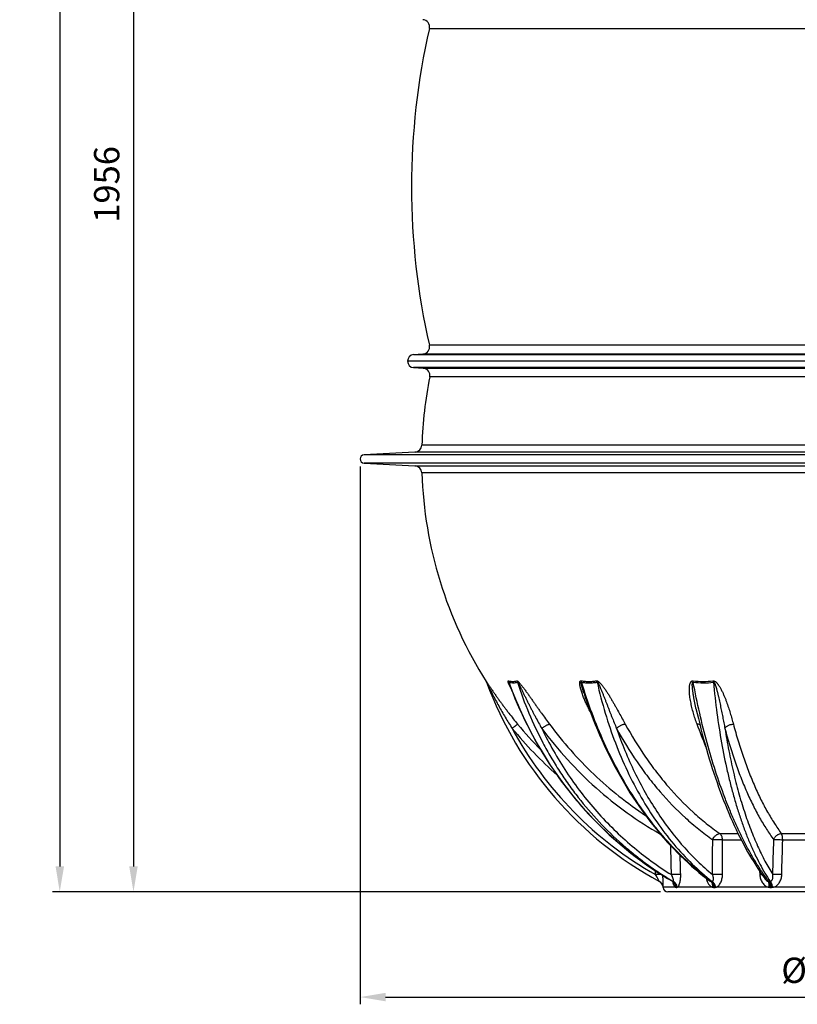
# Model space of a CAD drawing. Units: millimetres. Extents: x -290 to 1883, y 0 to 4170.
# Drawn here: x -290 to 785, y 1598 to 2960 of the extents above; entities that cross this region are included whole.
import ezdxf

# ---------------------------------------------------------------- set-up
doc = ezdxf.new("R2010")
doc.units = ezdxf.units.MM
doc.header["$LTSCALE"] = 10
doc.layers.add('AM_5', color=3, linetype='Continuous', lineweight=25)
doc.layers.add('RUNDUNGEN', color=7, linetype='Continuous')
doc.styles.get("Standard").update_dxf_attribs({"font": 'ISOCP.SHX'})
doc.dimstyles.new('AM_ISO$0', dxfattribs={"dimscale": 10, "dimtxt": 3.5, "dimasz": 3.5, "dimexe": 1, "dimexo": 1, "dimgap": 1.5, "dimtad": 1, "dimdsep": 46, "dimtxsty": 'Standard', "dimcen": 0, "dimclrd": 256, "dimclre": 256, "dimclrt": 140, "dimadec": 0, "dimazin": 2, "dimtp": 0.1, "dimtm": 0.1, "dimtfac": 0.71, "dimtdec": 3, "dimtmove": 0, "dimatfit": 3, "dimfxl": 1, "dimlwd": -1, "dimlwe": -1, "dimarcsym": 1})

# ---------------------------------------------------------------- blocks, each defined once
blk = doc.blocks.new('*D3')
at = {"layer": 'AM_5', "linetype": 'ByBlock', "transparency": 16777216}
for p, q in [((162.3, 3710.4), (-142.8, 3710.4)), ((-132.8, 3675.4), (-132.8, 1789)), ((596.3, 1754), (-142.8, 1754))]:
    blk.add_line(p, q, dxfattribs=at)
at = {"layer": 'AM_5', "transparency": 16777216}
for points in [[(-138.7, 3675.4), (-127, 3675.4), (-132.8, 3710.4)], [(-138.7, 1789), (-127, 1789), (-132.8, 1754)]]:
    blk.add_solid(points, dxfattribs=at)
at = {"layer": 'Defpoints', "color": 0, "transparency": 16777216}
for p in [(172.3, 3710.4), (-132.8, 1754), (606.3, 1754)]:
    blk.add_point(p, dxfattribs=at)
at = {"layer": 'AM_5', "color": 140, "transparency": 16777216, "insert": (-165.3, 2732.2), "char_height": 35, "attachment_point": 5, "rotation": 90}
blk.add_mtext('1956', dxfattribs=at)
blk = doc.blocks.new('*D6')
at = {"layer": 'AM_5', "linetype": 'ByBlock', "transparency": 16777216}
for p, q in [((309.9, 4100.4), (-244.8, 4100.4)), ((-234.8, 4065.4), (-234.8, 1789)), ((596.3, 1754), (-244.8, 1754))]:
    blk.add_line(p, q, dxfattribs=at)
at = {"layer": 'AM_5', "transparency": 16777216}
for points in [[(-240.6, 4065.4), (-228.9, 4065.4), (-234.8, 4100.4)], [(-240.6, 1789), (-228.9, 1789), (-234.8, 1754)]]:
    blk.add_solid(points, dxfattribs=at)
at = {"layer": 'Defpoints', "color": 0, "transparency": 16777216}
for p in [(319.9, 4100.4), (-234.8, 1754), (606.3, 1754)]:
    blk.add_point(p, dxfattribs=at)
at = {"layer": 'AM_5', "color": 140, "transparency": 16777216, "insert": (-267.3, 3027.5), "char_height": 35, "attachment_point": 5, "rotation": 90}
blk.add_mtext('2346', dxfattribs=at)
blk = doc.blocks.new('*D9')
at = {"layer": 'AM_5', "linetype": 'ByBlock', "transparency": 16777216}
for p, q in [((180.8, 2342.2), (180.8, 1598.4)), ((1501.8, 2341.3), (1501.8, 1598.4)), ((215.8, 1608.4), (1466.8, 1608.4))]:
    blk.add_line(p, q, dxfattribs=at)
at = {"layer": 'AM_5', "transparency": 16777216}
for points in [[(215.8, 1614.2), (215.8, 1602.5), (180.8, 1608.4)], [(1466.8, 1614.2), (1466.8, 1602.5), (1501.8, 1608.4)]]:
    blk.add_solid(points, dxfattribs=at)
at = {"layer": 'Defpoints', "color": 0, "transparency": 16777216}
for p in [(180.8, 2352.2), (1501.8, 2351.3), (1501.8, 1608.4)]:
    blk.add_point(p, dxfattribs=at)
at = {"layer": 'AM_5', "color": 140, "transparency": 16777216, "insert": (834, 1640.9), "char_height": 35, "attachment_point": 5}
blk.add_mtext('%%c1321', dxfattribs=at)

msp = doc.modelspace()

# ---------------------------------------------------------------- linework, layer by layer
at = {"color": 7, "linetype": 'Continuous'}
for p, q in [((267.3, 2497.5), (254.7, 2496.7)), ((1436.3, 2487.8), (246.3, 2487.8)), ((254.7, 2478.8), (267.9, 2478)), ((256.6, 2362.1), (186.3, 2358.4)), ((186.3, 2346.7), (256.6, 2343)), ((1076.3, 1754), (606.3, 1754))]:
    msp.add_line(p, q, dxfattribs=at)
at = {"color": 9, "linetype": 'Continuous'}
for p, q in [((1427.8, 2496.7), (254.7, 2496.7)), ((1427.8, 2478.8), (254.7, 2478.8)), ((1496.2, 2358.4), (186.3, 2358.4)), ((1496.2, 2346.7), (186.3, 2346.7))]:
    msp.add_line(p, q, dxfattribs=at)
at = {"color": 7, "linetype": 'Continuous'}
for centre, radius, start, end in [((1234.8, 2728.8), 983, 167.126, 192.874), ((255.3, 2487.8), 9, 93.5491, 266.4508), ((841.3, 2352.5), 575.5, 168.6286, 178.0912), ((186.6, 2352.5), 5.84, 93, 267), ((841.3, 2352.5), 575.5, 181.9088, 212.3241), ((606.3, 1760.5), 6.48, 183.3966, 270)]:
    msp.add_arc(centre, radius, start, end, dxfattribs=at)
at = {"layer": 'RUNDUNGEN', "color": 9, "linetype": 'Continuous'}
for p, q in [((276.5, 2947.8), (1406.1, 2947.8)), ((1406.1, 2509.7), (276.5, 2509.7)), ((1415.2, 2497.5), (267.3, 2497.5)), ((267.9, 2478), (1414.7, 2478)), ((1405.5, 2466), (277.1, 2466)), ((1416.4, 2371.7), (266.1, 2371.7)), ((1425.9, 2362.1), (256.6, 2362.1)), ((256.6, 2343), (1425.9, 2343)), ((1416.4, 2333.4), (266.1, 2333.4)), ((354.9, 2044.8), (354.6, 2045.7)), ((678.3, 1834.4), (703.6, 1834.4)), ((681.9, 1826), (707.8, 1826)), ((763.5, 1834.4), (822, 1834.4)), ((765.3, 1826), (822.4, 1826)), ((589.5, 1777.7), (589.2, 1782.9)), ((733.2, 1782.8), (733.5, 1777.7)), ((617.2, 1760.2), (599.8, 1760.2)), ((599.8, 1760.1), (599.8, 1760.1)), ((613, 1768.3), (612.5, 1768.6)), ((617.8, 1760.1), (618.5, 1760.1)), ((668.7, 1760.2), (619.2, 1760.2)), ((669.9, 1760.1), (671.1, 1760.1)), ((746.4, 1760.2), (672.4, 1760.2)), ((748, 1760.1), (749.7, 1760.1)), ((838.6, 1760.2), (751.3, 1760.2))]:
    msp.add_line(p, q, dxfattribs=at)
at = {"layer": 'RUNDUNGEN', "color": 7, "linetype": 'Continuous'}
for p, q in [((490.4, 2028), (490.4, 2028)), ((741.2, 1771.5), (741.2, 1771.5)), ((599.1, 1763.1), (599.2, 1763.1)), ((599.2, 1763.1), (599.2, 1763)), ((599.2, 1763), (599.2, 1763)), ((599.2, 1763), (599.2, 1762.9)), ((599.2, 1762.9), (599.2, 1762.8)), ((599.2, 1762.8), (599.3, 1762.8)), ((599.3, 1762.8), (599.3, 1762.7)), ((599.3, 1762.7), (599.3, 1762.7)), ((599.3, 1762.7), (599.3, 1762.6)), ((599.3, 1762.6), (599.3, 1762.6)), ((599.3, 1762.6), (599.3, 1762.5)), ((599.3, 1762.5), (599.4, 1762.5)), ((599.4, 1762.5), (599.4, 1762.4)), ((599.4, 1762.4), (599.4, 1762.4)), ((599.4, 1762.4), (599.4, 1762.3)), ((599.4, 1762.3), (599.4, 1762.3)), ((599.4, 1762.3), (599.4, 1762.2)), ((599.4, 1762.2), (599.5, 1762.2)), ((599.5, 1762.2), (599.5, 1762.1)), ((599.5, 1762.1), (599.5, 1762)), ((599.5, 1762), (599.5, 1762)), ((599.5, 1762), (599.5, 1761.9)), ((599.5, 1761.9), (599.5, 1761.9)), ((599.5, 1761.9), (599.5, 1761.8)), ((599.5, 1761.8), (599.6, 1761.7)), ((599.6, 1761.7), (599.6, 1761.7)), ((599.6, 1761.7), (599.6, 1761.6)), ((599.6, 1761.6), (599.6, 1761.6)), ((599.6, 1761.6), (599.6, 1761.5)), ((599.6, 1761.5), (599.6, 1761.5)), ((599.6, 1761.5), (599.6, 1761.4)), ((599.6, 1761.4), (599.6, 1761.4)), ((599.6, 1761.4), (599.7, 1761.3)), ((599.7, 1761.3), (599.7, 1761.3)), ((599.7, 1761.3), (599.7, 1761.2)), ((599.7, 1761.2), (599.7, 1761.1)), ((599.7, 1761.1), (599.7, 1761.1)), ((599.7, 1761.1), (599.7, 1761)), ((599.7, 1761), (599.7, 1761)), ((599.7, 1761), (599.7, 1760.9)), ((599.7, 1760.9), (599.7, 1760.9)), ((599.7, 1760.9), (599.7, 1760.8)), ((599.7, 1760.8), (599.7, 1760.7)), ((599.7, 1760.7), (599.7, 1760.7)), ((599.7, 1760.7), (599.7, 1760.6)), ((599.7, 1760.6), (599.8, 1760.6)), ((599.8, 1760.6), (599.8, 1760.5)), ((599.8, 1760.5), (599.8, 1760.5)), ((599.8, 1760.5), (599.8, 1760.4)), ((599.8, 1760.4), (599.8, 1760.3)), ((599.8, 1760.3), (599.8, 1760.3)), ((599.8, 1760.3), (599.8, 1760.2)), ((612.8, 1768.3), (612.9, 1768.2))]:
    msp.add_line(p, q, dxfattribs=at)
for points in [[(354.9, 2044.8), (355.1, 2044.6), (355.2, 2044.3), (355.4, 2044), (355.6, 2043.6)], [(355.6, 2043.6), (355.7, 2043.3), (355.9, 2043)], [(387.6, 2040.2), (389, 2036.5), (391.9, 2028.9), (394.9, 2021.4), (398.1, 2014), (401.3, 2006.6), (404.7, 1999.3), (408.1, 1992), (411.7, 1984.8), (415.3, 1977.6), (419.1, 1970.5), (422.9, 1963.4), (426.9, 1956.5), (431, 1949.6), (435.1, 1942.7), (439.4, 1935.9), (443.7, 1929.2), (448.2, 1922.6), (452.7, 1916), (457.3, 1909.5), (462.1, 1903.1), (466.9, 1896.8), (471.8, 1890.6), (476.8, 1884.4), (481.8, 1878.3), (487, 1872.3), (492.2, 1866.4), (497.6, 1860.6), (503, 1854.8), (508.5, 1849.2), (514.1, 1843.6), (519.7, 1838.2), (525.4, 1832.8), (531.2, 1827.6), (537.1, 1822.4), (543, 1817.3), (549.1, 1812.3), (555.1, 1807.5), (561.3, 1802.7), (567.5, 1798), (573.8, 1793.5), (580.1, 1789), (586.6, 1784.7), (593, 1780.4), (599.5, 1776.3), (606.1, 1772.3)], [(490.4, 2028), (492.4, 2021.8), (495, 2014.4), (497.6, 2007), (500.3, 1999.7), (503.1, 1992.4), (506, 1985.2), (508.9, 1978), (512, 1970.9), (515.1, 1963.9), (518.3, 1956.9), (521.5, 1950), (524.8, 1943.2), (528.2, 1936.4), (531.7, 1929.7), (535.3, 1923.1), (538.9, 1916.5), (542.6, 1910), (546.3, 1903.6), (550.1, 1897.3), (554, 1891), (558, 1884.9), (562, 1878.8), (566.1, 1872.8), (570.2, 1866.9), (574.4, 1861.1), (578.7, 1855.3), (583, 1849.7), (587.4, 1844.1), (591.9, 1838.7), (596.4, 1833.3), (600.9, 1828), (605.5, 1822.8), (610.2, 1817.8), (614.9, 1812.8), (619.7, 1807.9), (624.5, 1803.1), (629.4, 1798.5), (634.3, 1793.9), (639.3, 1789.4), (644.3, 1785.1), (649.3, 1780.8), (654.4, 1776.7), (659.5, 1772.6), (664, 1769.3)], [(645.3, 2007.6), (646.9, 2000.6), (648.7, 1993.4), (650.4, 1986.2), (652.2, 1979.1), (654, 1972), (655.9, 1965), (657.8, 1958.1), (659.7, 1951.2), (661.7, 1944.4), (663.7, 1937.7), (665.8, 1931), (667.9, 1924.4), (670, 1917.9), (672.2, 1911.4), (674.4, 1905.1), (676.6, 1898.8), (678.9, 1892.5), (681.2, 1886.4), (683.5, 1880.3), (685.9, 1874.3), (688.3, 1868.4), (690.7, 1862.6), (693.2, 1856.9), (695.7, 1851.2), (698.2, 1845.7), (700.8, 1840.2), (703.4, 1834.8), (706, 1829.6), (708.6, 1824.4), (711.3, 1819.3), (714, 1814.3), (716.7, 1809.4), (719.5, 1804.6), (722.3, 1799.9), (725.1, 1795.3), (727.9, 1790.8), (730.7, 1786.4), (733.6, 1782.1), (736.5, 1778), (739.4, 1773.9), (741.2, 1771.5)], [(606.1, 1772.3), (612.6, 1768.5), (612.8, 1768.3)], [(599.2, 1763), (599.2, 1762.9), (599.2, 1762.9)], [(599.5, 1762.1), (599.5, 1762.1), (599.5, 1762.1)], [(599.8, 1760.2), (599.8, 1760.2), (599.8, 1760.1)], [(612.9, 1768.2), (613.1, 1768.1), (613.3, 1768), (613.4, 1767.8), (613.5, 1767.7), (613.7, 1767.6), (613.8, 1767.5), (613.9, 1767.4), (613.9, 1767.3), (614, 1767.3), (614.1, 1767.2), (614.1, 1767.1), (614.1, 1767.1), (614.2, 1767.1), (614.2, 1767), (614.2, 1767), (614.2, 1767), (614.2, 1767)]]:
    msp.add_lwpolyline(points, dxfattribs=at)
for centre, radius, start, end in [((266.7, 2950), 10, 347.126, 86.4509), ((266.7, 2507.5), 10, 273.5491, 12.874), ((267.3, 2468), 10, 348.6286, 86.4508), ((256.1, 2372), 10, 273, 358.0912), ((256.1, 2333), 10, 1.9088, 87), ((841.3, 2223.8), 518, 200.3325, 241.5599), ((589.8, 1759.5), 10, 3.3992, 61.5598)]:
    msp.add_arc(centre, radius, start, end, dxfattribs=at)
at = {"layer": 'RUNDUNGEN', "color": 9, "linetype": 'Continuous'}
for centre, radius, start, end in [((346.3, 2040.4), 9.85, 20.3341, 32.4161), ((388.4, 2039.9), 10.7, 21.4846, 32.6989), ((840.7, 2351.1), 583.1, 219.5348, 228.3634), ((841.3, 2223.5), 512, 208.4088, 240.5413), ((840.6, 2350.6), 573.1, 219.5345, 224.315), ((1364.4, 2246.6), 763.7, 199.972, 202.4547), ((589.8, 1759.5), 10, 61.6496, 62.0831), ((608.3, 1760.9), 8.67, 45.7949, 59.4437), ((613.4, 1701.5), 66.8, 89.7014, 90.2986), ((617.8, 1764.9), 4.71, 262.0599, 270.1229), ((618.5, 1765.1), 5, 269.8917, 277.7101), ((666.8, 1539.7), 228.7, 89.8388, 90.1612), ((669.9, 1776.4), 16.3, 265.7314, 270.0682), ((671.2, 1776.8), 16.7, 269.9358, 274.2161), ((746.9, 1377.6), 390.8, 89.8768, 90.1232), ((748, 1788.1), 28, 266.7445, 270.0511), ((747.7, 1771.5), 3.14, 270.8474, 282.1823), ((749.7, 1788.5), 28.3, 269.9522, 273.2368)]:
    msp.add_arc(centre, radius, start, end, dxfattribs=at)
for points, knots in [([(354.6, 2045.7), (354.6, 2045.7), (354.6, 2045.7), (354.6, 2045.7), (354.6, 2045.7), (354.6, 2045.7), (354.6, 2045.7), (354.6, 2045.7), (354.6, 2045.7), (354.7, 2045.7), (354.7, 2045.6), (354.7, 2045.6), (354.8, 2045.6), (354.8, 2045.5), (354.9, 2045.4), (355, 2045.3), (355.1, 2045.1), (355.2, 2044.9), (355.4, 2044.6), (355.6, 2044.3), (356, 2043.7), (356.5, 2043), (357.1, 2042.2), (357.7, 2041.3), (358.5, 2040), (359.6, 2038.4), (360.9, 2036.5), (362.2, 2034.5), (363.5, 2032.6), (364.9, 2030.6), (366.7, 2027.9), (369, 2024.6), (371.8, 2020.7), (374.7, 2016.7), (377.6, 2012.8), (380.5, 2008.8), (383.4, 2004.9), (387.4, 1999.8), (392.4, 1993.3), (396.5, 1988.3), (398.6, 1985.8)], [0, 0, 0, 0, 0.000212, 0.000286, 0.000338, 0.000396, 0.000489, 0.000669, 0.000939, 0.001301, 0.001752, 0.00229, 0.002913, 0.004396, 0.00617, 0.008201, 0.010459, 0.012913, 0.018308, 0.024217, 0.030515, 0.043943, 0.058129, 0.072816, 0.087853, 0.11863, 0.150018, 0.181796, 0.213841, 0.246077, 0.278454, 0.343508, 0.408829, 0.47432, 0.539923, 0.605597, 0.671315, 0.737058, 0.868555, 1, 1, 1, 1]), ([(355.5, 2043.8), (355.5, 2043.8), (355.5, 2043.8), (355.5, 2043.9), (355.5, 2043.9), (355.5, 2043.9), (355.5, 2043.9), (355.5, 2043.9), (355.5, 2043.9), (355.5, 2043.9), (355.5, 2043.9), (355.6, 2043.8), (355.6, 2043.8), (355.6, 2043.8), (355.6, 2043.7), (355.7, 2043.6), (355.7, 2043.5), (355.8, 2043.4), (355.8, 2043.3), (355.9, 2043.2), (355.9, 2043.1)], [0, 0, 0, 0, 0.017614, 0.031416, 0.04101, 0.046168, 0.047241, 0.048302, 0.05346, 0.063271, 0.07756, 0.096007, 0.118187, 0.172005, 0.235802, 0.307037, 0.464784, 0.635791, 0.815108, 1, 1, 1, 1]), ([(355.9, 2043.1), (356.2, 2042.5), (356.9, 2041.2), (357.8, 2039.2), (358.8, 2037.2), (360.1, 2034.5), (361.8, 2031.1), (363.9, 2027), (366, 2023), (368.8, 2017.7), (372.4, 2011), (376.8, 2003.1), (382.9, 1992.7), (387.7, 1985), (390.9, 1979.9)], [0, 0, 0, 0, 0.029844, 0.060664, 0.091735, 0.122917, 0.185432, 0.248043, 0.310697, 0.373371, 0.498737, 0.624098, 0.749435, 1, 1, 1, 1]), ([(386.6, 2040.9), (386.5, 2041.2), (386.3, 2041.8), (386, 2042.6), (385.7, 2043.2), (385.6, 2043.8), (385.5, 2044.1), (385.4, 2044.5), (385.4, 2044.8), (385.4, 2045.1), (385.4, 2045.3), (385.4, 2045.5), (385.5, 2045.6), (385.6, 2045.7), (385.6, 2045.7), (385.8, 2045.7), (385.9, 2045.7), (386, 2045.7)], [0, 0, 0, 0, 0.169302, 0.332505, 0.487413, 0.560753, 0.630584, 0.696133, 0.756433, 0.810336, 0.856681, 0.894946, 0.911574, 0.927272, 0.943014, 0.959872, 1, 1, 1, 1]), ([(386, 2045.7), (387, 2045.4), (389, 2045), (391.9, 2044.7), (394.7, 2045), (396.5, 2045.4), (397.4, 2045.7)], [0, 0, 0, 0, 0.271419, 0.525542, 0.766593, 1, 1, 1, 1]), ([(386.7, 2043.8), (386.7, 2044), (386.5, 2044.6), (386.2, 2045.2), (386, 2045.7)], [0, 0, 0, 0, 0.25214, 1, 1, 1, 1]), ([(387.6, 2040.2), (387.5, 2040.4), (387.4, 2040.8), (387.2, 2041.3), (387.1, 2041.7), (386.9, 2042.1), (386.9, 2042.3), (386.8, 2042.6), (386.7, 2042.8), (386.6, 2043.1), (386.6, 2043.3), (386.6, 2043.5), (386.6, 2043.6), (386.5, 2043.7), (386.5, 2043.7), (386.5, 2043.8), (386.6, 2043.9), (386.6, 2043.9), (386.6, 2043.9), (386.7, 2043.9), (386.7, 2043.8), (386.7, 2043.8)], [0, 0, 0, 0, 0.14386, 0.28659, 0.427756, 0.497538, 0.566603, 0.634741, 0.701626, 0.766731, 0.829113, 0.858762, 0.88689, 0.912882, 0.93576, 0.954167, 0.967448, 0.973576, 0.980724, 0.989512, 1, 1, 1, 1]), ([(612.5, 1768.6), (599.7, 1776), (581, 1788.1), (557.2, 1805.8), (534.1, 1824.8), (506.6, 1850.5), (476.4, 1884.3), (449, 1920.8), (424.7, 1959.7), (403.7, 2000.8), (392, 2029.3), (386.7, 2043.8)], [0, 0, 0, 0, 0.122118, 0.183524, 0.245153, 0.369043, 0.493794, 0.619353, 0.745644, 0.872565, 1, 1, 1, 1]), ([(386.7, 2043.8), (387.7, 2043.6), (389.8, 2043.1), (392.8, 2042.9), (395.6, 2043.1), (397.5, 2043.5), (398.3, 2043.8)], [0, 0, 0, 0, 0.270999, 0.525091, 0.766351, 1, 1, 1, 1]), ([(397.4, 2045.7), (397.5, 2045.7), (397.9, 2045.7), (398.2, 2045.5), (398.6, 2045.3), (399, 2045), (399.5, 2044.5), (400.2, 2043.9), (400.9, 2043.1), (402, 2041.9), (403.2, 2040.3), (404.7, 2038.4), (406.2, 2036.5), (407.7, 2034.5), (409.1, 2032.6), (410.6, 2030.6), (412.5, 2027.9), (414.8, 2024.6), (417.6, 2020.7), (420.4, 2016.7), (423.2, 2012.8), (426, 2008.8), (428.8, 2004.9), (432.5, 1999.8), (437.1, 1993.4), (440.9, 1988.3), (442.7, 1985.8)], [0, 0, 0, 0, 0.006996, 0.01185, 0.017507, 0.023788, 0.03053, 0.044923, 0.060053, 0.075598, 0.107341, 0.139502, 0.171839, 0.204245, 0.236665, 0.26907, 0.301443, 0.36606, 0.430474, 0.494668, 0.558637, 0.622378, 0.685891, 0.749175, 0.875054, 1, 1, 1, 1]), ([(398.3, 2043.8), (398.3, 2043.8), (398.4, 2043.9), (398.4, 2043.9), (398.5, 2043.8), (398.6, 2043.8), (398.7, 2043.7), (398.7, 2043.6), (398.8, 2043.5), (398.9, 2043.3), (399.1, 2043.1), (399.2, 2042.9), (399.4, 2042.7), (399.6, 2042.3), (399.8, 2041.9), (400.2, 2041.3), (400.6, 2040.4), (401.2, 2039.4), (401.7, 2038.4), (402.2, 2037.3), (402.7, 2036.3), (403.2, 2035.3), (403.9, 2033.9), (404.8, 2032.2), (405.8, 2030.1), (406.8, 2028), (407.8, 2026), (408.8, 2023.9), (409.8, 2021.9), (411.2, 2019.2), (412.8, 2015.8), (414.9, 2011.7), (417, 2007.7), (419, 2003.6), (421.1, 1999.6), (424, 1994.3), (427.6, 1987.7), (430.5, 1982.5), (432, 1979.9)], [0, 0, 0, 0, 0.000768, 0.001598, 0.00273, 0.004153, 0.005771, 0.00751, 0.009325, 0.011189, 0.015005, 0.018892, 0.022817, 0.026767, 0.034705, 0.042671, 0.058633, 0.074602, 0.090563, 0.106511, 0.122445, 0.138365, 0.154271, 0.186041, 0.217761, 0.249435, 0.281066, 0.312657, 0.344211, 0.375729, 0.438664, 0.501474, 0.564166, 0.626745, 0.689214, 0.751578, 0.875993, 1, 1, 1, 1]), ([(398.3, 2043.8), (403, 2029.3), (413.6, 2000.8), (429.8, 1966.4), (444.5, 1940), (456.3, 1920.8), (468.9, 1902.2), (486.7, 1878.4), (510.8, 1850.2), (537.3, 1824.5), (559.8, 1805.6), (577.2, 1792.2), (595.1, 1779.8), (607.5, 1772), (613.7, 1768.3)], [0, 0, 0, 0, 0.127984, 0.25516, 0.318441, 0.3815, 0.444334, 0.506941, 0.631446, 0.755072, 0.816588, 0.877907, 0.93904, 1, 1, 1, 1]), ([(499.1, 2003), (498.1, 2004.9), (496.2, 2008.6), (493.9, 2013.3), (492.2, 2017.1), (491, 2019.9), (489.8, 2022.8), (488.7, 2025.6), (487.7, 2028.5), (486.7, 2031.3), (486, 2033.7), (485.5, 2035.6), (485.2, 2037), (484.9, 2038.4), (484.7, 2039.7), (484.5, 2041.1), (484.5, 2042.2), (484.5, 2043), (484.5, 2043.6), (484.7, 2044.2), (484.8, 2044.7), (485.1, 2045.2), (485.4, 2045.5), (485.7, 2045.6), (486.1, 2045.7), (486.4, 2045.7), (486.6, 2045.7)], [0, 0, 0, 0, 0.134458, 0.268135, 0.334609, 0.400783, 0.466601, 0.531986, 0.596835, 0.660998, 0.724251, 0.755434, 0.786238, 0.816572, 0.846312, 0.875269, 0.90316, 0.916578, 0.929544, 0.94197, 0.95377, 0.96494, 0.975758, 0.981302, 0.987115, 1, 1, 1, 1]), ([(486.6, 2045.7), (488.4, 2045.4), (492, 2045), (497.3, 2044.7), (502.6, 2045), (506, 2045.4), (507.7, 2045.7)], [0, 0, 0, 0, 0.258474, 0.510843, 0.75773, 1, 1, 1, 1]), ([(487.1, 2043.8), (487, 2044), (486.9, 2044.6), (486.8, 2045.2), (486.6, 2045.7)], [0, 0, 0, 0, 0.255798, 1, 1, 1, 1]), ([(490.4, 2028), (490.1, 2028.7), (489.7, 2030.1), (489.1, 2032.1), (488.5, 2034.2), (488, 2035.9), (487.6, 2037.3), (487.4, 2038.3), (487.2, 2039.2), (487, 2039.9), (486.9, 2040.4), (486.8, 2040.9), (486.7, 2041.4), (486.7, 2041.9), (486.6, 2042.3), (486.6, 2042.7), (486.6, 2042.9), (486.6, 2043.1), (486.6, 2043.4), (486.6, 2043.6), (486.7, 2043.7), (486.7, 2043.8), (486.8, 2043.8), (486.9, 2043.9), (487, 2043.9), (487.1, 2043.8)], [0, 0, 0, 0, 0.129965, 0.259648, 0.388941, 0.517668, 0.581732, 0.645519, 0.708935, 0.740461, 0.771828, 0.802999, 0.833916, 0.86449, 0.894574, 0.909356, 0.923894, 0.938101, 0.951831, 0.96483, 0.970938, 0.976704, 0.982142, 0.987517, 1, 1, 1, 1]), ([(666.2, 1768.3), (656.1, 1775.9), (636.4, 1792.2), (608.8, 1819.8), (582.9, 1850.6), (559, 1884.4), (537.3, 1920.9), (517.8, 1959.9), (500.9, 2001), (491.4, 2029.4), (487.1, 2043.8)], [0, 0, 0, 0, 0.112976, 0.22961, 0.349922, 0.473818, 0.601098, 0.731475, 0.864585, 1, 1, 1, 1]), ([(487.1, 2043.8), (488.9, 2043.5), (492.6, 2043.1), (498, 2042.9), (503.3, 2043.1), (506.8, 2043.5), (508.5, 2043.8)], [0, 0, 0, 0, 0.258311, 0.510642, 0.757594, 1, 1, 1, 1]), ([(507.7, 2045.7), (507.8, 2045.7), (508.2, 2045.7), (508.6, 2045.7), (509.1, 2045.5), (509.8, 2045.2), (510.6, 2044.6), (511.5, 2043.9), (512.4, 2043.1), (513.3, 2042.2), (514.1, 2041.3), (515.1, 2040), (516.4, 2038.4), (518.3, 2035.9), (520.5, 2032.6), (523.1, 2028.6), (525.6, 2024.7), (527.9, 2020.7), (530.3, 2016.7), (532.5, 2012.8), (535.5, 2007.6), (539.1, 2001.1), (543.3, 1993.4), (546.1, 1988.3), (547.5, 1985.8)], [0, 0, 0, 0, 0.005964, 0.012505, 0.019604, 0.027152, 0.043086, 0.059591, 0.07631, 0.093092, 0.109867, 0.126607, 0.159932, 0.193032, 0.258582, 0.323357, 0.387453, 0.45094, 0.513867, 0.576272, 0.638182, 0.760588, 0.881181, 1, 1, 1, 1]), ([(508.5, 2043.8), (508.5, 2044), (508.2, 2044.6), (507.9, 2045.2), (507.7, 2045.7)], [0, 0, 0, 0, 0.252929, 1, 1, 1, 1]), ([(508.5, 2043.8), (508.6, 2043.9), (508.6, 2043.9), (508.7, 2043.9), (508.9, 2043.8), (509, 2043.7), (509.2, 2043.6), (509.4, 2043.4), (509.5, 2043.2), (509.7, 2042.9), (509.9, 2042.7), (510.1, 2042.3), (510.3, 2041.9), (510.6, 2041.4), (510.8, 2040.9), (511.2, 2040.2), (511.6, 2039.4), (512.1, 2038.4), (512.5, 2037.3), (513.1, 2036), (513.8, 2034.2), (514.7, 2032.2), (515.5, 2030.1), (516.3, 2028), (517.1, 2026), (518.2, 2023.3), (519.5, 2019.8), (521.1, 2015.8), (522.7, 2011.7), (524.2, 2007.7), (525.8, 2003.6), (527.4, 1999.6), (529.5, 1994.3), (532.1, 1987.8), (534.3, 1982.5), (535.4, 1979.9)], [0, 0, 0, 0, 0.001395, 0.002913, 0.004621, 0.006488, 0.010463, 0.014568, 0.018709, 0.022859, 0.027008, 0.031151, 0.039417, 0.047654, 0.055866, 0.064054, 0.080372, 0.096622, 0.112816, 0.128962, 0.161133, 0.193168, 0.225088, 0.256906, 0.288632, 0.320274, 0.383326, 0.446092, 0.508593, 0.570841, 0.632847, 0.694616, 0.756152, 0.878533, 1, 1, 1, 1]), ([(508.5, 2043.8), (511.8, 2029.4), (519.2, 2001.1), (533.1, 1960), (549.7, 1921), (568.8, 1884.4), (590.2, 1850.6), (613.8, 1819.8), (639.4, 1792.2), (657.9, 1775.8), (667.5, 1768.3)], [0, 0, 0, 0, 0.136818, 0.270759, 0.401459, 0.528635, 0.652097, 0.771764, 0.887674, 1, 1, 1, 1]), ([(646.7, 1985.8), (645.8, 1988.3), (644, 1993.4), (642.1, 1999.8), (640.6, 2004.9), (639.7, 2008.8), (638.8, 2012.8), (638, 2016.7), (637.3, 2020.7), (636.7, 2024.6), (636.4, 2027.9), (636.2, 2030.6), (636.1, 2032.6), (636.1, 2034.5), (636.2, 2036.5), (636.3, 2038.4), (636.6, 2040.3), (637, 2041.9), (637.5, 2043.1), (637.9, 2043.9), (638.5, 2044.7), (639.1, 2045.2), (639.7, 2045.5), (640.2, 2045.7), (640.7, 2045.7), (641.1, 2045.7), (641.2, 2045.7)], [0, 0, 0, 0, 0.12601, 0.252206, 0.315351, 0.378502, 0.441636, 0.50472, 0.567712, 0.630552, 0.693155, 0.724332, 0.755398, 0.786323, 0.817073, 0.847598, 0.877834, 0.907706, 0.922504, 0.937223, 0.951946, 0.966909, 0.974667, 0.982725, 0.991165, 1, 1, 1, 1]), ([(645.3, 2007.6), (645, 2009.1), (644.3, 2012.2), (643.4, 2016.7), (642.5, 2021.3), (641.8, 2025.2), (641.4, 2028.3), (641, 2030.6), (640.8, 2032.5), (640.6, 2034.1), (640.5, 2035.2), (640.4, 2036.4), (640.3, 2037.6), (640.3, 2038.5), (640.2, 2039.3), (640.2, 2039.9), (640.2, 2040.5), (640.2, 2041), (640.3, 2041.6), (640.3, 2042.1), (640.4, 2042.5), (640.4, 2042.7), (640.5, 2043), (640.6, 2043.3), (640.6, 2043.5), (640.7, 2043.6), (640.8, 2043.7), (640.9, 2043.8), (641.1, 2043.9), (641.2, 2043.9), (641.3, 2043.9), (641.4, 2043.8)], [0, 0, 0, 0, 0.125174, 0.25063, 0.37632, 0.50217, 0.565121, 0.628062, 0.690959, 0.722377, 0.753763, 0.785106, 0.816389, 0.847588, 0.863147, 0.878668, 0.894145, 0.909564, 0.924908, 0.940148, 0.947717, 0.95524, 0.962706, 0.970098, 0.977395, 0.981009, 0.984606, 0.988219, 0.991926, 0.995845, 1, 1, 1, 1]), ([(641.2, 2045.7), (645.9, 2045.1), (655.1, 2044.5), (664.3, 2045.1), (668.8, 2045.7)], [0, 0, 0, 0, 0.50452, 1, 1, 1, 1]), ([(641.4, 2043.8), (641.4, 2044), (641.3, 2044.6), (641.3, 2045.2), (641.2, 2045.7)], [0, 0, 0, 0, 0.259008, 1, 1, 1, 1]), ([(746, 1768.3), (743.2, 1772.1), (737.5, 1780), (729.4, 1792.5), (721.4, 1805.8), (713.7, 1820), (706.2, 1835), (698.9, 1850.8), (691.8, 1867.3), (682.6, 1890.6), (671.8, 1921.4), (660.3, 1960.3), (650, 2001.4), (644.1, 2029.5), (641.4, 2043.8)], [0, 0, 0, 0, 0.047898, 0.097979, 0.150228, 0.204621, 0.261114, 0.319657, 0.380187, 0.44263, 0.572921, 0.70981, 0.852472, 1, 1, 1, 1]), ([(641.4, 2043.8), (646.1, 2043.3), (655.4, 2042.7), (664.8, 2043.2), (669.4, 2043.8)], [0, 0, 0, 0, 0.504435, 1, 1, 1, 1]), ([(668.8, 2045.7), (669, 2045.7), (669.4, 2045.7), (670.2, 2045.6), (671.1, 2045.3), (672.2, 2044.7), (673.1, 2043.9), (674, 2043.1), (674.8, 2042.2), (675.5, 2041.3), (676.4, 2040), (677.5, 2038.5), (678.7, 2036.5), (679.8, 2034.6), (681.1, 2031.9), (682.7, 2028.6), (684.4, 2024.7), (686, 2020.7), (687.9, 2015.4), (690.2, 2008.9), (692.7, 2001.1), (694.9, 1993.4), (696.4, 1988.3), (697, 1985.8)], [0, 0, 0, 0, 0.008303, 0.016904, 0.034622, 0.052542, 0.070334, 0.08792, 0.1053, 0.122499, 0.139537, 0.173209, 0.206441, 0.239312, 0.271877, 0.336229, 0.399707, 0.462428, 0.524469, 0.646691, 0.76662, 0.884373, 1, 1, 1, 1]), ([(669.4, 2043.8), (669.4, 2044), (669.2, 2044.6), (669, 2045.2), (668.8, 2045.7)], [0, 0, 0, 0, 0.256528, 1, 1, 1, 1]), ([(669.4, 2043.8), (669.4, 2043.9), (669.5, 2043.9), (669.7, 2043.9), (669.9, 2043.8), (670.2, 2043.6), (670.4, 2043.4), (670.5, 2043.2), (670.7, 2042.9), (670.8, 2042.7), (671, 2042.3), (671.2, 2041.9), (671.4, 2041.4), (671.6, 2040.9), (671.9, 2040.2), (672.2, 2039.4), (672.6, 2038.4), (672.9, 2037.3), (673.3, 2036), (673.8, 2034.2), (674.3, 2032.2), (674.9, 2030.1), (675.4, 2028), (675.8, 2026), (676.5, 2023.3), (677.2, 2019.8), (678.1, 2015.8), (679, 2011.7), (679.8, 2007.7), (680.6, 2003.6), (681.4, 1999.6), (682.5, 1994.3), (683.8, 1987.8), (684.8, 1982.5), (685.3, 1979.9)], [0, 0, 0, 0, 0.001947, 0.00398, 0.008235, 0.012574, 0.016891, 0.021171, 0.025422, 0.029647, 0.033852, 0.042212, 0.050522, 0.058793, 0.067033, 0.083437, 0.099763, 0.116026, 0.132236, 0.164524, 0.196663, 0.228675, 0.260572, 0.292364, 0.324057, 0.387163, 0.449917, 0.512333, 0.574419, 0.636181, 0.697622, 0.758742, 0.880019, 1, 1, 1, 1]), ([(669.4, 2043.8), (670.8, 2029.5), (673.9, 2001.4), (680.3, 1960.4), (686.9, 1927.6), (693, 1902.5), (697.8, 1884.5), (702.9, 1867.3), (708.4, 1850.8), (714.2, 1835), (720.3, 1820), (726.7, 1805.8), (733.4, 1792.5), (740.3, 1780), (745.2, 1772.1), (747.7, 1768.3)], [0, 0, 0, 0, 0.149389, 0.293323, 0.430909, 0.49707, 0.561351, 0.623668, 0.683947, 0.742122, 0.79814, 0.851957, 0.903546, 0.952892, 1, 1, 1, 1]), ([(390.2, 2033.5), (389.5, 2034.7), (388.6, 2036.6), (387.4, 2039.1), (386.9, 2040.3), (386.6, 2040.9)], [0, 0, 0, 0, 0.511892, 0.760126, 1, 1, 1, 1]), ([(390.9, 1979.9), (391.4, 1980.3), (392.3, 1981.1), (393.7, 1982.2), (394.8, 1983), (395.6, 1983.7), (396.1, 1984.1), (396.6, 1984.5), (397.1, 1984.8), (397.5, 1985.1), (397.8, 1985.3), (398.1, 1985.5), (398.3, 1985.6), (398.4, 1985.7), (398.5, 1985.7), (398.6, 1985.8), (398.6, 1985.8), (398.6, 1985.8)], [0, 0, 0, 0, 0.190664, 0.373556, 0.54236, 0.619635, 0.691255, 0.756601, 0.815113, 0.866288, 0.909694, 0.944969, 0.971836, 0.982061, 0.990138, 0.996088, 1, 1, 1, 1]), ([(432, 1979.9), (432.4, 1980.3), (433.4, 1981.1), (434.9, 1982.2), (436.4, 1983.2), (437.9, 1984.1), (439.3, 1984.8), (440.6, 1985.3), (441.6, 1985.6), (442.3, 1985.7), (442.6, 1985.8), (442.7, 1985.8)], [0, 0, 0, 0, 0.147566, 0.297517, 0.445077, 0.585573, 0.71465, 0.828495, 0.924131, 0.964569, 1, 1, 1, 1]), ([(432, 1979.9), (437, 1969.4), (447.8, 1948.8), (465.9, 1919.2), (486, 1891.1), (507.8, 1864.6), (531.4, 1839.9), (556.6, 1817), (583.2, 1796.1), (601.8, 1783.6), (611.4, 1777.7)], [0, 0, 0, 0, 0.12741, 0.254128, 0.380139, 0.505441, 0.630045, 0.753977, 0.877278, 1, 1, 1, 1]), ([(432, 1979.9), (443.1, 1965), (466.7, 1936.2), (506.3, 1897.1), (549.3, 1862.6), (580.1, 1842.8), (596, 1833.7)], [0, 0, 0, 0, 0.252848, 0.503697, 0.752677, 1, 1, 1, 1]), ([(442.7, 1985.8), (452, 1973.3), (471.4, 1949.3), (503.5, 1916), (538.2, 1885.8), (562.9, 1867.9), (575.6, 1859.5)], [0, 0, 0, 0, 0.252455, 0.503212, 0.75235, 1, 1, 1, 1]), ([(535.4, 1979.9), (535.7, 1980.3), (536.5, 1981.1), (537.9, 1982.2), (539.4, 1983.2), (541.1, 1984.1), (542.7, 1984.8), (544.4, 1985.4), (546, 1985.7), (547, 1985.8), (547.5, 1985.8)], [0, 0, 0, 0, 0.119842, 0.247857, 0.380863, 0.515368, 0.647791, 0.774676, 0.892913, 1, 1, 1, 1]), ([(535.4, 1979.9), (542.5, 1959.3), (554.8, 1929.2), (574.6, 1891.3), (590.8, 1864.8), (608.2, 1840.1), (627, 1817.2), (646.9, 1796.3), (661, 1783.7), (668.3, 1777.7)], [0, 0, 0, 0, 0.267284, 0.396827, 0.523429, 0.647025, 0.767606, 0.885225, 1, 1, 1, 1]), ([(535.4, 1979.9), (544, 1964.1), (558.1, 1941.1), (578.9, 1912.4), (600.5, 1885.9), (623.9, 1861.7), (648.9, 1840.3), (661.8, 1830.6), (668.4, 1826)], [0, 0, 0, 0, 0.264187, 0.392705, 0.518804, 0.763796, 0.882952, 1, 1, 1, 1]), ([(547.5, 1985.8), (556, 1970.2), (569.8, 1947.6), (590.4, 1919.4), (611.6, 1893.3), (634.6, 1869.6), (659.1, 1848.5), (671.8, 1839), (678.3, 1834.4)], [0, 0, 0, 0, 0.264187, 0.392705, 0.518804, 0.763796, 0.882952, 1, 1, 1, 1]), ([(650.7, 1984.9), (650.1, 1985.2), (648.8, 1985.7), (647.4, 1985.8), (646.7, 1985.8)], [0, 0, 0, 0, 0.46609, 1, 1, 1, 1]), ([(685.3, 1979.9), (685.5, 1980.3), (686.1, 1981.2), (687.1, 1982.3), (688.4, 1983.3), (690, 1984.1), (691.6, 1984.8), (693.4, 1985.4), (695.2, 1985.7), (696.4, 1985.8), (697, 1985.8)], [0, 0, 0, 0, 0.10198, 0.213947, 0.335123, 0.463755, 0.597431, 0.733339, 0.868503, 1, 1, 1, 1]), ([(685.3, 1979.9), (686.9, 1969.6), (690.5, 1949.3), (696.8, 1919.8), (703.9, 1891.7), (711.9, 1865.2), (720.6, 1840.5), (730.1, 1817.6), (740.2, 1796.8), (747.7, 1783.8), (751.5, 1777.7)], [0, 0, 0, 0, 0.146727, 0.288071, 0.423538, 0.552691, 0.675158, 0.790646, 0.898955, 1, 1, 1, 1]), ([(685.3, 1979.9), (687.4, 1972), (691.8, 1956.5), (699.1, 1934), (706.9, 1912.7), (715.1, 1892.6), (723.9, 1873.9), (733, 1856.5), (742.6, 1840.6), (749.4, 1830.7), (752.9, 1826)], [0, 0, 0, 0, 0.145584, 0.285613, 0.419863, 0.548157, 0.67036, 0.786397, 0.896256, 1, 1, 1, 1]), ([(697, 1985.8), (699.1, 1978), (703.5, 1962.8), (710.6, 1940.6), (718.2, 1919.7), (726.4, 1899.9), (734.9, 1881.5), (743.9, 1864.5), (753.4, 1848.8), (760.1, 1839.1), (763.5, 1834.4)], [0, 0, 0, 0, 0.145584, 0.285613, 0.419863, 0.548157, 0.67036, 0.786397, 0.896256, 1, 1, 1, 1]), ([(668.4, 1826), (668.8, 1827.1), (669.7, 1828.7), (671.2, 1830.7), (672.5, 1831.9), (673.9, 1833), (675.8, 1834), (677.3, 1834.4), (678.3, 1834.4)], [0, 0, 0, 0, 0.268128, 0.403748, 0.536682, 0.664488, 0.785172, 1, 1, 1, 1]), ([(668.4, 1826), (668.9, 1826), (669.9, 1826.1), (672.1, 1826.1), (675.1, 1826.2), (678.1, 1826.1), (680.4, 1826.1), (681.4, 1826), (681.9, 1826)], [0, 0, 0, 0, 0.105914, 0.226112, 0.492483, 0.762749, 0.887687, 1, 1, 1, 1]), ([(681.9, 1826), (681.9, 1826.8), (681.7, 1828.6), (681.1, 1830.6), (680.4, 1832), (679.6, 1833.2), (678.8, 1834), (678.3, 1834.4)], [0, 0, 0, 0, 0.277032, 0.540933, 0.665321, 0.78354, 1, 1, 1, 1]), ([(752.9, 1826), (753.1, 1826.5), (753.4, 1827.7), (754.3, 1829.2), (755.4, 1830.7), (756.8, 1832), (758.3, 1833), (760, 1833.8), (761.7, 1834.3), (762.9, 1834.4), (763.5, 1834.4)], [0, 0, 0, 0, 0.120202, 0.243825, 0.37009, 0.497914, 0.626038, 0.753174, 0.87814, 1, 1, 1, 1]), ([(752.9, 1826), (753.2, 1826), (753.9, 1826.1), (755, 1826.1), (756.4, 1826.1), (758, 1826.2), (759.8, 1826.1), (762.2, 1826.1), (764, 1826), (765.3, 1826)], [0, 0, 0, 0, 0.071036, 0.165357, 0.27979, 0.410425, 0.55277, 0.70192, 1, 1, 1, 1]), ([(765.3, 1826), (765.2, 1826.8), (765.1, 1828.5), (764.9, 1830.5), (764.5, 1832), (764.2, 1832.9), (763.9, 1833.8), (763.6, 1834.2), (763.5, 1834.4)], [0, 0, 0, 0, 0.299809, 0.57676, 0.701335, 0.814213, 0.914042, 1, 1, 1, 1]), ([(597, 1777.9), (596.5, 1777.9), (595.4, 1777.9), (592.8, 1777.8), (590.8, 1777.8), (589.5, 1777.7)], [0, 0, 0, 0, 0.207018, 0.45025, 1, 1, 1, 1]), ([(594.5, 1768.5), (594.4, 1768.6), (594.3, 1768.8), (594, 1769.3), (593.6, 1770.2), (593, 1771.3), (592.4, 1772.5), (591.7, 1773.8), (590.7, 1775.5), (590, 1776.8), (589.5, 1777.7)], [0, 0, 0, 0, 0.029662, 0.070038, 0.173174, 0.294953, 0.427419, 0.566235, 0.708893, 1, 1, 1, 1]), ([(599.8, 1760.2), (599.8, 1760.3), (599.8, 1760.5), (599.8, 1761.1), (599.8, 1762.2), (599.8, 1763.9), (599.8, 1766), (599.8, 1768.3), (599.7, 1771.8), (599.6, 1774.5), (599.5, 1776.3)], [0, 0, 0, 0, 0.016356, 0.041825, 0.117959, 0.22323, 0.351868, 0.498357, 0.657843, 1, 1, 1, 1]), ([(624.1, 1777.7), (623.8, 1777.7), (623, 1777.8), (621.8, 1777.9), (620.3, 1777.9), (618, 1777.9), (615, 1777.9), (612.6, 1777.8), (611.4, 1777.7)], [0, 0, 0, 0, 0.077664, 0.177019, 0.294659, 0.426503, 0.71409, 1, 1, 1, 1]), ([(613.9, 1768.4), (614, 1768.4), (614, 1768.5), (614.1, 1768.6), (614.2, 1768.8), (614.2, 1769), (614.2, 1769.4), (614.2, 1769.9), (614.1, 1770.5), (614, 1771.1), (613.8, 1771.7), (613.6, 1772.5), (613.2, 1773.6), (612.5, 1775.5), (611.8, 1776.8), (611.4, 1777.7)], [0, 0, 0, 0, 0.013563, 0.028515, 0.045371, 0.064293, 0.108061, 0.158761, 0.215036, 0.27573, 0.339938, 0.406968, 0.547475, 0.694294, 1, 1, 1, 1]), ([(619.2, 1760.2), (619.4, 1760.3), (619.8, 1760.5), (620.4, 1760.9), (620.9, 1761.5), (621.4, 1762.3), (621.9, 1763.2), (622.4, 1764.5), (623.1, 1766.5), (623.6, 1769), (624, 1771.8), (624.1, 1774.7), (624.2, 1776.7), (624.1, 1777.7)], [0, 0, 0, 0, 0.033843, 0.071699, 0.114357, 0.162056, 0.214681, 0.271911, 0.398378, 0.537781, 0.686524, 0.841484, 1, 1, 1, 1]), ([(659.3, 1772.8), (659.5, 1772), (659.9, 1770.5), (660.7, 1768.4), (661.6, 1766.4), (662.7, 1764.5), (664, 1762.9), (665.4, 1761.6), (667, 1760.7), (668.1, 1760.3), (668.7, 1760.2)], [0, 0, 0, 0, 0.142129, 0.281199, 0.416079, 0.545643, 0.668925, 0.785377, 0.895254, 1, 1, 1, 1]), ([(667.9, 1768.4), (668.1, 1768.5), (668.4, 1768.6), (668.7, 1769), (669, 1769.4), (669.2, 1769.9), (669.4, 1770.5), (669.5, 1771.3), (669.5, 1772.3), (669.4, 1773.6), (669.1, 1775), (668.7, 1776.3), (668.4, 1777.3), (668.3, 1777.7)], [0, 0, 0, 0, 0.049482, 0.098973, 0.150396, 0.204485, 0.261301, 0.320626, 0.445576, 0.577343, 0.71434, 0.855476, 1, 1, 1, 1]), ([(681.9, 1777.7), (681.4, 1777.7), (680.3, 1777.8), (678, 1777.9), (675, 1777.9), (672, 1777.9), (669.8, 1777.8), (668.7, 1777.7), (668.3, 1777.7)], [0, 0, 0, 0, 0.111739, 0.236373, 0.506658, 0.773491, 0.893926, 1, 1, 1, 1]), ([(672.4, 1760.2), (672.7, 1760.2), (673.5, 1760.4), (674.8, 1761.1), (676.5, 1762.2), (678.1, 1764.1), (679.5, 1766.4), (680.6, 1769), (681.3, 1771.8), (681.8, 1774.7), (681.9, 1776.7), (681.9, 1777.7)], [0, 0, 0, 0, 0.051057, 0.10338, 0.212974, 0.330341, 0.455019, 0.585741, 0.721044, 0.859542, 1, 1, 1, 1]), ([(733.5, 1777.7), (733.8, 1777.7), (734.8, 1777.8), (735.9, 1777.8), (736.6, 1777.9)], [0, 0, 0, 0, 0.277134, 1, 1, 1, 1]), ([(733.5, 1777.7), (733.7, 1775.7), (734.4, 1771.7), (736.5, 1767.2), (739, 1764.1), (741.2, 1762.2), (743.7, 1760.8), (745.5, 1760.3), (746.4, 1760.2)], [0, 0, 0, 0, 0.25731, 0.511423, 0.636472, 0.759505, 0.880526, 1, 1, 1, 1]), ([(741.2, 1771.5), (741.5, 1771.1), (742, 1770.5), (743.3, 1769.3), (744.5, 1768.6), (745.4, 1768.4)], [0, 0, 0, 0, 0.249782, 0.502331, 1, 1, 1, 1]), ([(748.3, 1768.4), (748.5, 1768.5), (749, 1768.6), (749.5, 1768.9), (750, 1769.4), (750.6, 1770.1), (751.1, 1771), (751.5, 1772.3), (751.7, 1773.6), (751.8, 1775), (751.7, 1776.3), (751.6, 1777.2), (751.5, 1777.7)], [0, 0, 0, 0, 0.06389, 0.125948, 0.187005, 0.247681, 0.369088, 0.491901, 0.616428, 0.742665, 0.870542, 1, 1, 1, 1]), ([(751.3, 1760.2), (752.2, 1760.3), (754, 1760.8), (756.6, 1762.2), (758.8, 1764.1), (761.2, 1767.2), (763.3, 1771.7), (763.9, 1775.7), (763.9, 1777.7)], [0, 0, 0, 0, 0.1202, 0.24178, 0.365064, 0.490015, 0.743203, 1, 1, 1, 1]), ([(763.9, 1777.7), (762.7, 1777.8), (760.8, 1777.8), (758.4, 1777.9), (756.6, 1777.9), (755, 1777.9), (753.6, 1777.9), (752.5, 1777.8), (751.8, 1777.7), (751.5, 1777.7)], [0, 0, 0, 0, 0.297463, 0.446614, 0.589082, 0.719898, 0.834508, 0.928947, 1, 1, 1, 1]), ([(594.5, 1768.4), (594.5, 1768.4), (594.5, 1768.4), (594.5, 1768.5), (594.5, 1768.5)], [0, 0, 0, 0, 0.213823, 1, 1, 1, 1]), ([(594.6, 1768.3), (594.6, 1768.3), (594.6, 1768.3), (594.6, 1768.4), (594.5, 1768.4), (594.5, 1768.4), (594.5, 1768.4)], [0, 0, 0, 0, 0.104931, 0.307327, 0.606768, 1, 1, 1, 1]), ([(599.8, 1760.2), (599.8, 1761), (599.4, 1762.7), (598.4, 1765), (596.7, 1767), (595.3, 1768), (594.6, 1768.4)], [0, 0, 0, 0, 0.249391, 0.499105, 0.749297, 1, 1, 1, 1]), ([(599.8, 1760.1), (599.8, 1760.1), (599.8, 1760.1), (599.8, 1760.1), (599.8, 1760.2), (599.8, 1760.2), (599.8, 1760.2)], [0, 0, 0, 0, 0.067382, 0.253838, 0.564555, 1, 1, 1, 1]), ([(612.5, 1768.5), (612.5, 1768.5), (612.6, 1768.5), (612.6, 1768.4), (612.7, 1768.4)], [0, 0, 0, 0, 0.263831, 1, 1, 1, 1]), ([(612.7, 1768.4), (612.7, 1768.4), (612.8, 1768.4), (612.9, 1768.3), (613, 1768.3)], [0, 0, 0, 0, 0.272394, 1, 1, 1, 1]), ([(612.9, 1768.3), (613, 1767.8), (613.2, 1766.8), (613.7, 1765.4), (614.1, 1764.1), (614.7, 1762.9), (615.2, 1761.9), (616, 1760.9), (616.7, 1760.4), (617.2, 1760.2)], [0, 0, 0, 0, 0.165756, 0.322621, 0.46893, 0.603054, 0.723586, 0.829661, 1, 1, 1, 1]), ([(617.8, 1760.1), (617.8, 1761), (617.5, 1762.6), (616.5, 1765), (615, 1766.9), (613.7, 1767.9), (613, 1768.3)], [0, 0, 0, 0, 0.255347, 0.508002, 0.7564, 1, 1, 1, 1]), ([(613.7, 1768.3), (613.7, 1768.3), (613.8, 1768.4), (613.9, 1768.4), (613.9, 1768.4)], [0, 0, 0, 0, 0.511068, 1, 1, 1, 1]), ([(618.5, 1760.1), (618.5, 1761), (618.2, 1762.6), (617.2, 1765), (615.7, 1766.9), (614.4, 1767.9), (613.7, 1768.3)], [0, 0, 0, 0, 0.255635, 0.508397, 0.756692, 1, 1, 1, 1]), ([(619.2, 1760.2), (619.1, 1761), (618.7, 1762.7), (617.6, 1765), (616, 1767), (614.6, 1768), (613.9, 1768.4)], [0, 0, 0, 0, 0.252656, 0.505149, 0.754909, 1, 1, 1, 1]), ([(617.2, 1760.2), (617.2, 1760.8), (617.1, 1762.2), (616.5, 1764), (615.6, 1765.7), (614.8, 1766.7), (614.3, 1767.2)], [0, 0, 0, 0, 0.255938, 0.508137, 0.756101, 1, 1, 1, 1]), ([(664, 1769.3), (664.3, 1769.1), (664.8, 1768.7), (665.4, 1768.5), (665.7, 1768.4)], [0, 0, 0, 0, 0.522083, 1, 1, 1, 1]), ([(665.7, 1768.4), (665.7, 1768.4), (665.9, 1768.4), (666.1, 1768.3), (666.2, 1768.3)], [0, 0, 0, 0, 0.258265, 1, 1, 1, 1]), ([(668.7, 1760.2), (668.7, 1761), (668.7, 1762.6), (668.1, 1765), (667.1, 1766.9), (666.2, 1768), (665.7, 1768.4)], [0, 0, 0, 0, 0.276197, 0.537791, 0.779375, 1, 1, 1, 1]), ([(669.9, 1760.1), (669.9, 1761), (669.6, 1762.6), (668.9, 1764.9), (667.8, 1766.9), (666.7, 1767.9), (666.2, 1768.3)], [0, 0, 0, 0, 0.270929, 0.531663, 0.775739, 1, 1, 1, 1]), ([(667.5, 1768.3), (667.5, 1768.3), (667.7, 1768.3), (667.8, 1768.4), (667.9, 1768.4)], [0, 0, 0, 0, 0.257551, 1, 1, 1, 1]), ([(671.1, 1760.1), (671.1, 1761), (670.9, 1762.6), (670.1, 1764.9), (669, 1766.9), (668, 1767.9), (667.5, 1768.3)], [0, 0, 0, 0, 0.271463, 0.532424, 0.776329, 1, 1, 1, 1]), ([(672.4, 1760.2), (672.3, 1761), (671.9, 1762.7), (670.9, 1765), (669.6, 1766.9), (668.5, 1768), (667.9, 1768.4)], [0, 0, 0, 0, 0.266637, 0.526936, 0.77311, 1, 1, 1, 1]), ([(745.4, 1768.4), (745.4, 1768.4), (745.6, 1768.4), (745.9, 1768.3), (746, 1768.3)], [0, 0, 0, 0, 0.252881, 1, 1, 1, 1]), ([(746.4, 1760.2), (746.5, 1761), (746.6, 1762.6), (746.5, 1764.6), (746.3, 1766), (746, 1766.9), (745.7, 1767.7), (745.5, 1768.2), (745.4, 1768.4)], [0, 0, 0, 0, 0.297499, 0.571668, 0.695607, 0.808851, 0.910449, 1, 1, 1, 1]), ([(748, 1760.1), (748, 1761), (747.9, 1762.6), (747.6, 1764.5), (747.2, 1765.9), (746.8, 1766.8), (746.5, 1767.6), (746.2, 1768.1), (746, 1768.3)], [0, 0, 0, 0, 0.291726, 0.564045, 0.688586, 0.803399, 0.907412, 1, 1, 1, 1]), ([(749.7, 1760.1), (749.6, 1761), (749.5, 1762.6), (749.2, 1764.5), (748.8, 1765.9), (748.5, 1766.8), (748.1, 1767.6), (747.8, 1768.1), (747.7, 1768.3)], [0, 0, 0, 0, 0.29226, 0.564843, 0.689373, 0.80406, 0.907816, 1, 1, 1, 1]), ([(751.3, 1760.2), (751.2, 1761), (750.9, 1762.6), (750.3, 1764.6), (749.7, 1766), (749.3, 1766.9), (748.8, 1767.7), (748.5, 1768.2), (748.3, 1768.4)], [0, 0, 0, 0, 0.287716, 0.559289, 0.68445, 0.800383, 0.905847, 1, 1, 1, 1])]:
    msp.add_open_spline(points, degree=3, knots=knots, dxfattribs=at)
for points in [[(668.3, 1777.7), (668.3, 1793.8), (668.3, 1809.9), (668.4, 1826)], [(681.9, 1777.7), (681.9, 1793.8), (681.9, 1809.9), (681.9, 1826)], [(751.5, 1777.7), (752, 1793.8), (752.5, 1809.9), (752.9, 1826)], [(763.9, 1777.7), (764.4, 1793.8), (764.8, 1809.9), (765.3, 1826)], [(611.4, 1777.7), (611, 1791), (610.7, 1804.3), (610.4, 1817.6)], [(624.1, 1777.7), (623.9, 1786.5), (623.7, 1795.4), (623.4, 1804.2)]]:
    msp.add_open_spline(points, degree=3, dxfattribs=at)

# ---------------------------------------------------------------- dimensions: what is measured, and where the dimension line sits
at = {"layer": 'AM_5'}
dim = msp.add_linear_dim(base=(-234.8, 1754), p1=(319.9, 4100.4), p2=(606.3, 1754), angle=90, dimstyle='AM_ISO$0', override={"dimdec": 0}, dxfattribs=at)
dim.commit()
dim.dimension.update_dxf_attribs({"geometry": '*D6', "text_midpoint": (-234.8, 3027.5), "dimtype": 160})
dim = msp.add_linear_dim(base=(-132.8, 1754), p1=(172.3, 3710.4), p2=(606.3, 1754), angle=90, dimstyle='AM_ISO$0', override={"dimdec": 0}, dxfattribs=at)
dim.commit()
dim.dimension.update_dxf_attribs({"geometry": '*D3', "text_midpoint": (-165.3, 2732.2)})
dim = msp.add_linear_dim(base=(1501.8, 1608.4), p1=(180.8, 2352.2), p2=(1501.8, 2351.3), text='%%c<>', dimstyle='AM_ISO$0', override={"dimdec": 0}, dxfattribs=at)
dim.commit()
dim.dimension.update_dxf_attribs({"geometry": '*D9', "text_midpoint": (834, 1608.4), "dimtype": 160})

doc.saveas('drawing.dxf')
